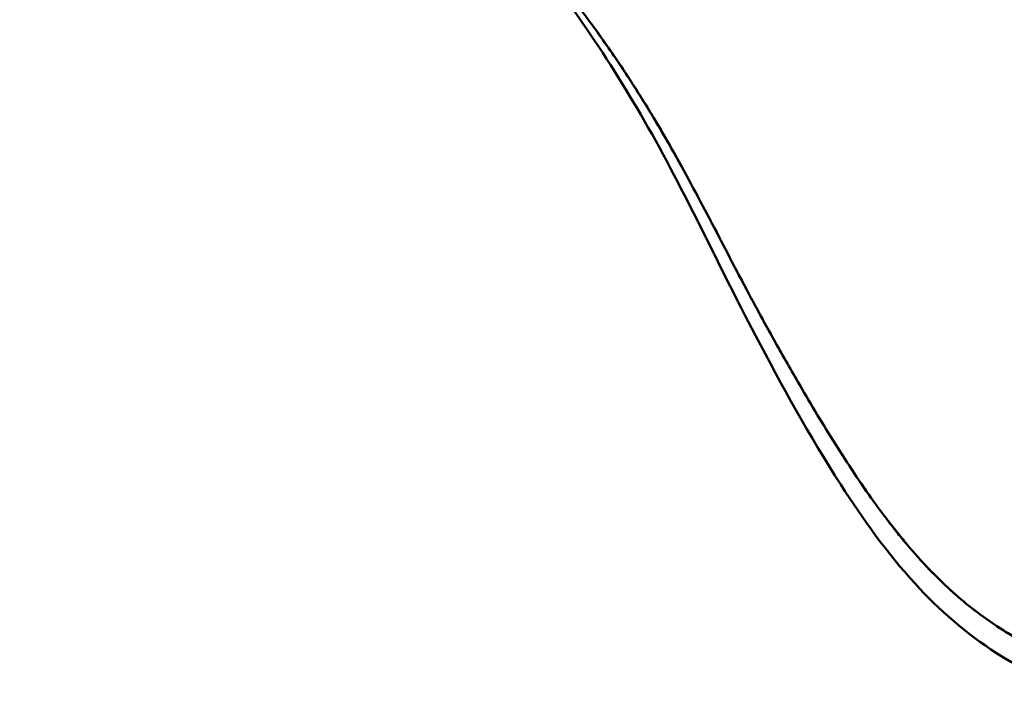
# Model space of a CAD drawing. Units: millimetres. Extents: x 790 to 13276, y 4 to 11431.
# Drawn here: x 8858 to 9026, y 5147 to 5263 of the extents above; entities that cross this region are included whole.
import ezdxf

# ---------------------------------------------------------------- set-up
doc = ezdxf.new("R2010")
doc.units = ezdxf.units.MM
doc.linetypes.add('ACAD_ISO03W100', pattern=[30, 12, -18])
doc.layers.add('HPL', color=7, linetype='Continuous')
doc.layers.add('Visible (ISO)', color=7, linetype='Continuous', lineweight=50)
doc.styles.get("Standard").update_dxf_attribs({"font": 'Square-721-BT.ttf'})
doc.dimstyles.get("Standard").update_dxf_attribs({"dimtxt": 0.18, "dimasz": 0.18, "dimexe": 0.18, "dimexo": 0.0625, "dimgap": 0.09, "dimtad": 0, "dimtih": 1, "dimtoh": 1, "dimdec": 4, "dimzin": 0, "dimdsep": 46, "dimtxsty": 'Standard', "dimcen": 0.09, "dimadec": 0, "dimazin": 0, "dimtfac": 1, "dimtdec": 4, "dimtofl": 0, "dimtmove": 0, "dimatfit": 3, "dimfxl": 1, "dimtolj": 1, "dimtzin": 0, "dimarcsym": 0})

# ---------------------------------------------------------------- blocks, each defined once
blk = doc.blocks.new('*D30')
at = {"color": 0, "lineweight": -2, "transparency": 16777216}
for p, q in [((1299.36, 10844.63), (1259.18, 10844.63)), ((1259.36, 10694.63), (1259.36, 154.31)), ((1299.36, 4.31), (1259.18, 4.31))]:
    blk.add_line(p, q, dxfattribs=at)
at = {"color": 0, "transparency": 16777216}
for points in [[(1234.36, 10694.63), (1284.36, 10694.63), (1259.36, 10844.63)], [(1234.36, 154.31), (1284.36, 154.31), (1259.36, 4.31)]]:
    blk.add_solid(points, dxfattribs=at)
at = {"layer": 'Defpoints', "color": 0, "transparency": 16777216}
for p in [(10789.08, 10844.63), (1259.36, 4.31), (7313.31, 4.31)]:
    blk.add_point(p, dxfattribs=at)
at = {"color": 0, "lineweight": 13, "transparency": 16777216, "insert": (1020.13, 5424.47), "char_height": 350, "attachment_point": 5, "rotation": 90}
blk.add_mtext('\\A1;1085', dxfattribs=at)

msp = doc.modelspace()

# ---------------------------------------------------------------- linework, layer by layer
at = {"layer": 'HPL', "linetype": 'ACAD_ISO03W100', "ltscale": 2}
msp.add_circle((9030.99625, 5276.9834), 1000, dxfattribs=at)
at = {"layer": 'Visible (ISO)'}
for points, knots in [([(8883.42634, 5362.18364), (8884.7723, 5364.51489), (8886.50938, 5366.64655), (8890.64878, 5370.53746), (8893.15193, 5372.27881), (8898.87412, 5375.1895), (8902.22109, 5376.26035), (8908.51642, 5377.26901), (8911.50289, 5377.35451), (8918.44408, 5376.80456), (8922.40588, 5375.90559), (8931.92118, 5373.0118), (8937.39577, 5370.70328), (8952.31448, 5364.53046), (8961.70049, 5360.64658), (8983.23595, 5353.00655), (8995.15848, 5351.48995), (9016.13108, 5349.75316), (9025.64937, 5349.61582), (9047.81213, 5350.50152), (9060.65611, 5351.63334), (9088.99448, 5352.25932), (9105.13861, 5352.47186), (9125.80591, 5346.66224), (9130.9942, 5344.50912), (9141.83598, 5338.30269), (9147.4086, 5333.76514), (9156.18218, 5324.1593), (9159.77168, 5319.20234), (9166.71087, 5308.16487), (9169.81423, 5301.97315), (9176.06049, 5288.31123), (9178.97478, 5280.74567), (9185.75513, 5260.98729), (9188.66851, 5248.628), (9192.28665, 5231.56155), (9193.35766, 5226.13678), (9194.40019, 5216.02819), (9194.55303, 5211.28233), (9193.36152, 5203.2253), (9192.61267, 5200.12557), (9190.35199, 5193.65273), (9188.74582, 5190.21221), (9186.87875, 5186.98362)], [0, 0, 0, 0, 0.807570994, 0.807570994, 1.704765751, 1.704765751, 2.735731217, 2.735731217, 3.622996203, 3.622996203, 4.835904742, 4.835904742, 6.637605247, 6.637605247, 9.795711457, 9.795711457, 13.954503791, 13.954503791, 17.143605953, 17.143605953, 21.281531848, 21.281531848, 26.143620757, 26.143620757, 27.813854815, 27.813854815, 29.900548568, 29.900548568, 31.745424643, 31.745424643, 34.01419955, 34.01419955, 36.8850212, 36.8850212, 41.444257303, 41.444257303, 43.674401584, 43.674401584, 45.435456944, 45.435456944, 46.451473785, 46.451473785, 47.570346173, 47.570346173, 47.570346173, 47.570346173]), ([(9186.87875, 5186.98362), (9185.72797, 5184.98719), (9184.46379, 5183.04208), (9180.8836, 5178.18012), (9178.36367, 5175.4183), (9173.27038, 5170.89971), (9170.66166, 5169.05511), (9164.71723, 5165.54765), (9161.37316, 5164.037), (9151.5519, 5160.07529), (9144.90885, 5157.99428), (9127.05435, 5152.4521), (9115.30939, 5149.40006), (9090.35609, 5145.09726), (9076.68896, 5143.33169), (9056.53788, 5144.60824), (9051.15355, 5145.26744), (9038.50849, 5148.20855), (9031.2031, 5151.25209), (9019.65883, 5158.66616), (9014.97581, 5162.74398), (9006.11003, 5172.46796), (9001.98977, 5178.25202), (8992.88961, 5192.4699), (8988.15138, 5201.03734), (8976.93824, 5222.39665), (8971.02939, 5235.4337), (8957.3046, 5258.86668), (8950.26492, 5269.25182), (8934.48333, 5286.85033), (8925.61349, 5293.60745), (8908.95619, 5306.71329), (8900.38136, 5312.58437), (8889.26372, 5323.36148), (8885.88449, 5327.40978), (8882.3271, 5334.26109), (8881.37774, 5336.69214), (8879.76523, 5342.86021), (8879.44056, 5346.76448), (8880.14935, 5354.0405), (8881.07968, 5357.54434), (8882.87977, 5361.19897), (8883.1449, 5361.69618), (8883.42634, 5362.18364)], [0, 0, 0, 0, 0.691307422, 0.691307422, 1.83656133, 1.83656133, 2.943929473, 2.943929473, 4.384420127, 4.384420127, 7.150740879, 7.150740879, 11.447917844, 11.447917844, 16.115571758, 16.115571758, 17.75040493, 17.75040493, 20.034716666, 20.034716666, 21.8831783, 21.8831783, 24.054019851, 24.054019851, 27.137201414, 27.137201414, 31.765000568, 31.765000568, 36.278949468, 36.278949468, 39.740317057, 39.740317057, 42.880746222, 42.880746222, 44.430373706, 44.430373706, 45.205869823, 45.205869823, 46.347011618, 46.347011618, 47.4003344, 47.4003344, 47.569195921, 47.569195921, 47.569195921, 47.569195921]), ([(8962.64276, 5252.61798), (8962.55245, 5252.75833), (8962.46276, 5252.89735), (8962.28206, 5253.17669), (8962.19165, 5253.31607), (8961.92002, 5253.73378), (8961.73843, 5254.01155), (8961.19252, 5254.84224), (8960.82645, 5255.39347), (8960.35304, 5256.09895), (8960.24538, 5256.2589), (8960.06798, 5256.52169), (8960.01589, 5256.59865), (8959.99669, 5256.62701), (8959.98963, 5256.63743), (8959.08841, 5257.96829), (8958.18863, 5259.26439), (8957.28043, 5260.54219)], [0, 0, 0, 0, 0.0542360882, 0.0542360882, 0.1083857272, 0.1083857272, 0.21671321, 0.21671321, 0.4331230012, 0.4331230012, 0.4939185895, 0.4939185895, 0.535729297, 0.535729297, 0.5380835326, 0.5380835326, 0.7538257493, 0.7538257493, 0.7538257493, 0.7538257493]), ([(8962.64276, 5252.61798), (8961.91927, 5253.7423), (8961.18855, 5254.85404), (8960.34515, 5256.11067), (8960.2361, 5256.27268), (8960.06761, 5256.52222), (8960.02197, 5256.58965), (8960.0011, 5256.62049), (8959.99906, 5256.6235), (8959.99686, 5256.62676), (8959.99625, 5256.62765), (8959.93618, 5256.71638), (8959.88346, 5256.79414), (8958.98902, 5258.11127), (8958.14051, 5259.33212), (8957.28043, 5260.54218)], [0, 0, 0, 0, 0.4344977774, 0.4344977774, 0.4961299495, 0.4961299495, 0.5320301967, 0.5320301967, 0.5359217556, 0.5359217556, 0.5362289088, 0.5362289088, 0.5599718958, 0.5599718958, 0.9215334999, 0.9215334999, 0.9215334999, 0.9215334999]), ([(8967.70736, 5244.34604), (8967.26766, 5245.09956), (8966.83898, 5245.82502), (8966.42309, 5246.52074), (8966.00721, 5247.21647), (8965.60351, 5247.88352), (8965.21211, 5248.52313)], [0, 0, 0, 0, 0.5, 0.5, 0.5, 1, 1, 1, 1]), ([(8976.22096, 5228.78053), (8976.16051, 5228.89623), (8976.0992, 5229.01355), (8975.97726, 5229.24671), (8975.91626, 5229.36328), (8975.84912, 5229.49153), (8975.84299, 5229.50324), (8975.83686, 5229.51494)], [0.00000348091, 0.00000348091, 0.00000348091, 0.00000348091, 0.04086652732, 0.04086652732, 0.08175162562, 0.08175162562, 0.08585810502, 0.08585810502, 0.08585810502, 0.08585810502]), ([(8977.97655, 5225.40855), (8977.91064, 5225.5354), (8977.84474, 5225.66222), (8977.51975, 5226.28754), (8977.2608, 5226.78558), (8976.87179, 5227.53281), (8976.74179, 5227.78234), (8976.54666, 5228.15659), (8976.48155, 5228.28139), (8976.3516, 5228.5304), (8976.28644, 5228.65518), (8976.22096, 5228.78053)], [1.0061301936, 1.0061301936, 1.0061301936, 1.0061301936, 1.0501727656, 1.0501727656, 1.2233210289, 1.2233210289, 1.3102071288, 1.3102071288, 1.353700475, 1.353700475, 1.3970071422, 1.3970071422, 1.3970071422, 1.3970071422]), ([(8982.54012, 5216.69409), (8982.47448, 5216.81733), (8982.40851, 5216.94134), (8982.276, 5217.19069), (8982.20988, 5217.31525), (8982.01085, 5217.69054), (8981.87815, 5217.94128), (8981.47747, 5218.69976), (8981.21025, 5219.20749), (8980.76638, 5220.0533), (8980.58932, 5220.39133), (8980.41258, 5220.72928)], [0.000001, 0.000001, 0.000001, 0.000001, 0.0431759027, 0.0431759027, 0.0862697529, 0.0862697529, 0.173007377, 0.173007377, 0.3486374361, 0.3486374361, 0.4656015087, 0.4656015087, 0.4656015087, 0.4656015087]), ([(8986.83873, 5208.81126), (8986.75582, 5208.95971), (8986.41193, 5209.575), (8985.63979, 5210.97143), (8985.34239, 5211.51202), (8984.861, 5212.39125), (8984.65726, 5212.76448), (8984.34706, 5213.3347), (8984.23499, 5213.54111), (8983.65229, 5214.61629), (8983.14129, 5215.56661), (8982.64812, 5216.49139)], [0, 0, 0, 0, 0.0522873632, 0.0522873632, 0.085411151, 0.085411151, 0.1065062054, 0.1065062054, 0.1184075995, 0.1184075995, 0.1689006587, 0.1689006587, 0.1689006587, 0.1689006587]), ([(8986.83872, 5208.81126), (8986.73984, 5208.98834), (8986.57837, 5209.27769), (8986.21958, 5209.9234), (8986.06623, 5210.20011), (8985.60618, 5211.03238), (8985.30042, 5211.58839), (8984.80589, 5212.49213), (8984.59798, 5212.87321), (8984.12165, 5213.74949), (8983.84895, 5214.25353), (8983.43947, 5215.01349), (8983.28867, 5215.29407), (8982.97327, 5215.88239), (8982.81075, 5216.18637), (8982.64813, 5216.49139)], [0.0000008243, 0.0000008243, 0.0000008243, 0.0000008243, 0.0623710993, 0.0623710993, 0.1096813439, 0.1096813439, 0.2041992059, 0.2041992059, 0.2636305457, 0.2636305457, 0.3423034207, 0.3423034207, 0.389096776, 0.389096776, 0.4395631998, 0.4395631998, 0.4395631998, 0.4395631998]), ([(8990.90911, 5201.66882), (8990.82612, 5201.81173), (8990.74737, 5201.94747), (8990.65117, 5202.11348), (8990.63532, 5202.14082), (8990.61949, 5202.16816)], [0.00000406768, 0.00000406768, 0.00000406768, 0.00000406768, 0.05065077508, 0.05065077508, 0.06063642951, 0.06063642951, 0.06063642951, 0.06063642951]), ([(8992.92283, 5198.23366), (8992.74144, 5198.53994), (8992.56049, 5198.84638), (8992.13181, 5199.5744), (8991.88446, 5199.99608), (8991.51565, 5200.62703), (8991.39364, 5200.83612), (8991.15045, 5201.25357), (8991.02682, 5201.46612), (8990.90911, 5201.66882)], [0.7846683868, 0.7846683868, 0.7846683868, 0.7846683868, 0.8936059463, 0.8936059463, 1.0433463052, 1.0433463052, 1.1175351787, 1.1175351787, 1.1914253725, 1.1914253725, 1.1914253725, 1.1914253725]), ([(8996.92215, 5191.64643), (8996.8571, 5191.75061), (8996.79216, 5191.85478), (8996.66254, 5192.06299), (8996.59786, 5192.16704), (8996.40448, 5192.4786), (8996.27599, 5192.68621), (8996.05997, 5193.03623), (8995.97228, 5193.17859), (8995.88472, 5193.321)], [0.0000113458, 0.0000113458, 0.0000113458, 0.0000113458, 0.0374375279, 0.0374375279, 0.0748012271, 0.0748012271, 0.1492802021, 0.1492802021, 0.2002988874, 0.2002988874, 0.2002988874, 0.2002988874]), ([(8998.5064, 5189.14142), (8998.49968, 5189.1519), (8998.49297, 5189.16238), (8998.22153, 5189.58597), (8997.95823, 5189.99977), (8997.56623, 5190.61986), (8997.43654, 5190.82567), (8997.24274, 5191.13419), (8997.1784, 5191.23678), (8997.05005, 5191.44173), (8996.98607, 5191.54405), (8996.92215, 5191.64643)], [0.8908296324, 0.8908296324, 0.8908296324, 0.8908296324, 0.8946063404, 0.8946063404, 1.0434951883, 1.0434951883, 1.1173802645, 1.1173802645, 1.1541720572, 1.1541720572, 1.1908506085, 1.1908506085, 1.1908506085, 1.1908506085]), ([(9003.43344, 5181.8206), (9003.36169, 5181.92153), (9003.28999, 5182.02266), (9003.14682, 5182.22509), (9003.07546, 5182.32626), (9002.86204, 5182.62956), (9002.72037, 5182.83191), (9002.29806, 5183.43805), (9002.01885, 5183.84271), (9001.62178, 5184.42346), (9001.50241, 5184.59874), (9001.38337, 5184.7742)], [0.0000085798, 0.0000085798, 0.0000085798, 0.0000085798, 0.0375232087, 0.0375232087, 0.0749435684, 0.0749435684, 0.1496231063, 0.1496231063, 0.29832603, 0.29832603, 0.3625035453, 0.3625035453, 0.3625035453, 0.3625035453]), ([(9007.93853, 5175.83987), (9007.75538, 5176.068), (9007.55177, 5176.32405), (9007.15601, 5176.8259), (9006.96307, 5177.07258), (9006.39056, 5177.81045), (9006.01402, 5178.30354), (9005.26347, 5179.30133), (9004.88973, 5179.80585), (9004.3362, 5180.56386), (9004.15377, 5180.81546), (9003.79271, 5181.31688), (9003.61717, 5181.56226), (9003.43356, 5181.82069)], [0, 0, 0, 0, 0.0883142553, 0.0883142553, 0.1732111642, 0.1732111642, 0.3415294682, 0.3415294682, 0.5120253012, 0.5120253012, 0.5964571714, 0.5964571714, 0.6799198568, 0.6799198568, 0.6799198568, 0.6799198568]), ([(9012.86122, 5170.15488), (9011.5137, 5171.58694), (9010.21868, 5173.06489), (9008.96838, 5174.57599), (9008.62181, 5174.99485), (9008.27862, 5175.41624), (9007.93853, 5175.83987)], [0.019908382879, 0.019908382879, 0.019908382879, 0.019908382879, 0.025824109734, 0.025824109734, 0.025824109734, 0.027463888547, 0.027463888547, 0.027463888547, 0.027463888547]), ([(9012.86112, 5170.15478), (9012.80753, 5170.21174), (9012.75402, 5170.26877), (9012.64711, 5170.38304), (9012.59372, 5170.44027), (9012.4337, 5170.61226), (9012.32733, 5170.72724), (9012.10906, 5170.96444), (9011.99722, 5171.0867), (9011.88573, 5171.20926)], [0.0000077688, 0.0000077688, 0.0000077688, 0.0000077688, 0.0235398697, 0.0235398697, 0.0470900489, 0.0470900489, 0.0942264578, 0.0942264578, 0.1441022259, 0.1441022259, 0.1441022259, 0.1441022259]), ([(9017.91599, 5165.25947), (9017.86389, 5165.30504), (9017.81187, 5165.3507), (9017.7079, 5165.44226), (9017.65595, 5165.48815), (9017.50017, 5165.62621), (9017.39656, 5165.71864), (9017.08589, 5165.99751), (9016.87975, 5166.18493), (9016.51062, 5166.5247), (9016.34723, 5166.6766), (9016.18459, 5166.82925)], [0.0000036654, 0.0000036654, 0.0000036654, 0.0000036654, 0.0207806477, 0.0207806477, 0.0415828264, 0.0415828264, 0.0832586875, 0.0832586875, 0.1668990254, 0.1668990254, 0.2338908968, 0.2338908968, 0.2338908968, 0.2338908968]), ([(9021.34225, 5162.46217), (9021.33819, 5162.46526), (9021.33414, 5162.46835), (9021.29229, 5162.50022), (9021.25453, 5162.52905), (9021.14137, 5162.61565), (9021.06605, 5162.67355), (9020.84053, 5162.84768), (9020.69071, 5162.96441), (9020.24288, 5163.31648), (9019.94641, 5163.55376), (9019.6496, 5163.7956), (9019.64715, 5163.7976), (9019.64469, 5163.7996)], [0.012722841, 0.012722841, 0.012722841, 0.012722841, 0.0142518921, 0.0142518921, 0.0285009892, 0.0285009892, 0.0569936382, 0.0569936382, 0.1139611744, 0.1139611744, 0.2278640176, 0.2278640176, 0.2288134038, 0.2288134038, 0.2288134038, 0.2288134038]), ([(9029.54373, 5157.13537), (9029.17882, 5157.33518), (9028.81575, 5157.53855), (9027.64614, 5158.20854), (9026.84728, 5158.68926), (9025.68444, 5159.42333), (9025.31233, 5159.66355), (9024.94267, 5159.90755)], [0.1576436647, 0.1576436647, 0.1576436647, 0.1576436647, 0.2826603802, 0.2826603802, 0.5625233739, 0.5625233739, 0.6954478283, 0.6954478283, 0.6954478283, 0.6954478283])]:
    msp.add_open_spline(points, degree=3, knots=knots, dxfattribs=at)
for points in [[(8957.28043, 5260.54219), (8955.83228, 5262.57969), (8954.33265, 5264.61037), (8952.78107, 5266.6588)], [(8957.28043, 5260.54218), (8956.887, 5261.0957), (8956.49132, 5261.64658), (8956.09338, 5262.1954)], [(8965.21211, 5248.52314), (8964.33854, 5249.95072), (8963.48268, 5251.31274), (8962.64276, 5252.61798)], [(8965.21212, 5248.52314), (8964.36609, 5249.90568), (8963.51011, 5251.27014), (8962.64276, 5252.61798)], [(8967.70736, 5244.34604), (8966.88365, 5245.75765), (8966.05249, 5247.14983), (8965.21212, 5248.52314)], [(8968.35938, 5243.22203), (8968.14277, 5243.59762), (8967.92546, 5243.97228), (8967.70736, 5244.34604)], [(8969.821, 5240.65567), (8969.12004, 5241.90133), (8968.41597, 5243.1317), (8967.70736, 5244.34604)], [(8970.92113, 5238.68345), (8970.55627, 5239.34307), (8970.18968, 5240.00043), (8969.82099, 5240.65567)], [(8973.05717, 5234.76305), (8971.98387, 5236.76061), (8970.90725, 5238.7253), (8969.821, 5240.65567)], [(8973.05715, 5234.76303), (8972.90185, 5235.0521), (8972.7463, 5235.34079), (8972.59048, 5235.62913)], [(8974.08673, 5232.83539), (8973.74465, 5233.47942), (8973.40158, 5234.12197), (8973.05715, 5234.76303)], [(8976.221, 5228.78055), (8975.16175, 5230.80777), (8974.1102, 5232.80322), (8973.05717, 5234.76305)], [(8982.54011, 5216.69409), (8980.33225, 5220.8414), (8978.26073, 5224.87691), (8976.221, 5228.78055)], [(8982.64812, 5216.49139), (8982.6121, 5216.55894), (8982.57609, 5216.62651), (8982.54011, 5216.69409)], [(8988.54304, 5205.78626), (8987.97028, 5206.79406), (8987.40214, 5207.80225), (8986.83872, 5208.81126)], [(8990.90916, 5201.66885), (8989.53052, 5204.04214), (8988.17239, 5206.42313), (8986.83873, 5208.81126)], [(8996.92232, 5191.64654), (8994.81667, 5195.01823), (8992.83119, 5198.36014), (8990.90916, 5201.66885)], [(9003.43356, 5181.82069), (9001.15097, 5185.03334), (8998.99783, 5188.32311), (8996.92232, 5191.64654)], [(9003.86688, 5181.21406), (9003.72192, 5181.41584), (9003.57745, 5181.61801), (9003.43344, 5181.8206)], [(9007.82974, 5175.97568), (9007.22186, 5176.73575), (9006.62408, 5177.5035), (9006.03583, 5178.27734)], [(9009.67485, 5173.73138), (9009.08646, 5174.42692), (9008.50805, 5175.13004), (9007.93853, 5175.83988)], [(9013.94989, 5169.01981), (9013.58322, 5169.39455), (9013.22041, 5169.77293), (9012.86112, 5170.15478)], [(9017.91602, 5165.25951), (9016.07355, 5166.87233), (9014.4083, 5168.51074), (9012.86122, 5170.15488)], [(9018.08553, 5165.11166), (9018.02893, 5165.16083), (9017.97241, 5165.2101), (9017.91599, 5165.25947)], [(9021.44354, 5162.38517), (9020.23467, 5163.30231), (9019.05714, 5164.26062), (9017.91602, 5165.25951)], [(9030.93252, 5156.39644), (9027.61005, 5158.11273), (9024.42906, 5160.12015), (9021.44354, 5162.38517)]]:
    msp.add_open_spline(points, degree=3, dxfattribs=at)

# ---------------------------------------------------------------- dimensions: what is measured, and where the dimension line sits
at = {"lineweight": 13}
dim = msp.add_linear_dim(base=(1259.36088, 4.30956), p1=(10789.07695, 10844.63344), p2=(7313.31291, 4.30956), angle=90, text='1085', dimstyle='Standard', override={"dimtxt": 350, "dimasz": 150, "dimgap": 60, "dimtad": 3, "dimtih": 0, "dimtoh": 0, "dimfxl": 40, "dimfxlon": 1}, dxfattribs=at)
dim.commit()
dim.dimension.update_dxf_attribs({"geometry": '*D30', "text_midpoint": (1259.36088, 5424.4715), "dimtype": 160})

doc.saveas('drawing.dxf')
